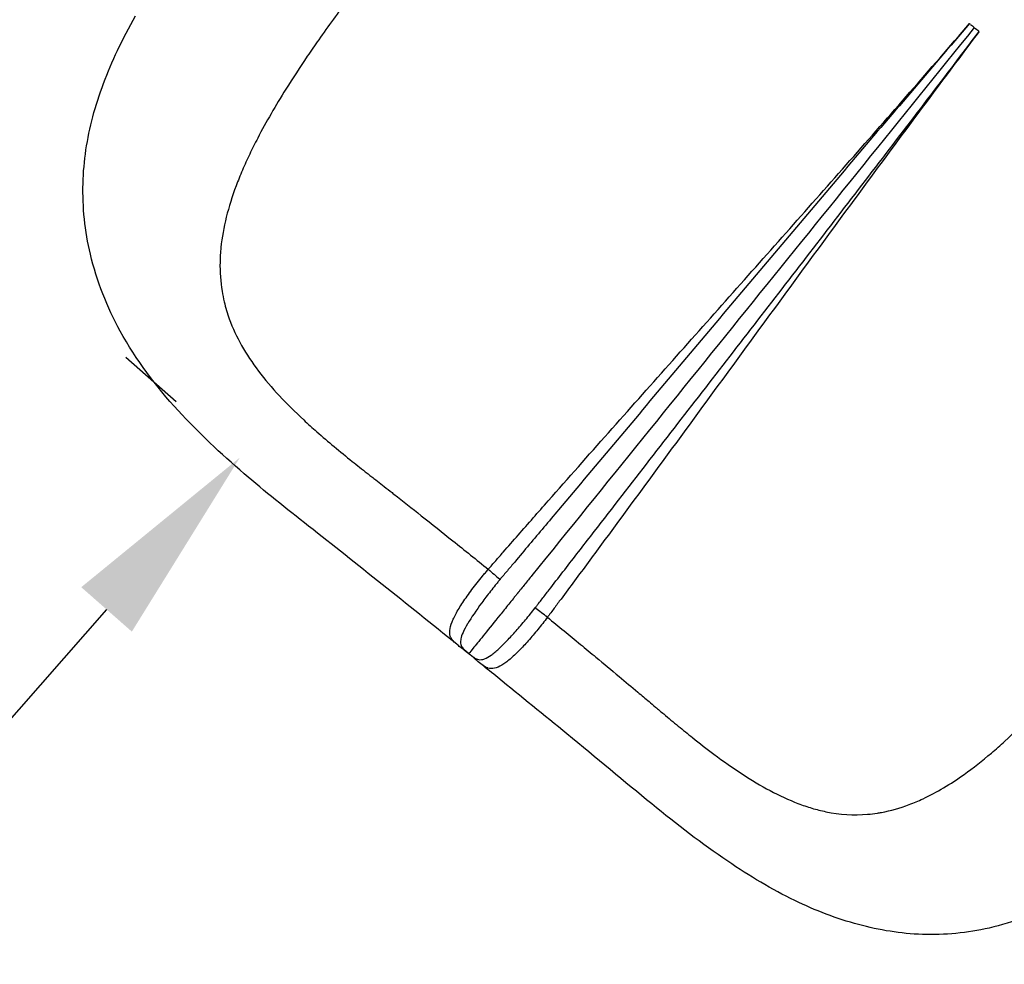
# Model space of a CAD drawing. Units: millimetres. Extents: x 0 to 29700, y 0 to 21000.
# Drawn here: x 6375 to 6863, y 12024 to 12491 of the extents above; entities that cross this region are included whole.
import ezdxf

# ---------------------------------------------------------------- set-up
doc = ezdxf.new("R2010")
doc.units = ezdxf.units.MM
doc.header["$LTSCALE"] = 0.3
doc.layers.get('0').update_dxf_attribs({"lineweight": 50})
doc.layers.get('DEFPOINTS').update_dxf_attribs({"lineweight": 50})
doc.layers.add('P001', color=131, linetype='Continuous')
doc.layers.add('P_2DIM', color=6, linetype='Continuous', lineweight=25)
doc.styles.add('BIGFONT', font='simplex.shx', dxfattribs={"bigfont": 'bigfont.shx'})
doc.dimstyles.new('DIMBIGFONT$0', dxfattribs={"dimscale": 50, "dimtxt": 3, "dimasz": 2, "dimexe": 1.5, "dimexo": 3, "dimgap": 0.75, "dimtad": 1, "dimdec": 0, "dimdsep": 46, "dimtxsty": 'BIGFONT', "dimblk1": 'DOT', "dimblk2": 'DOT', "dimcen": 0, "dimclrt": 230, "dimadec": 0, "dimazin": 0, "dimtfac": 0.6, "dimtdec": 1, "dimtofl": 0, "dimtmove": 2, "dimatfit": 3, "dimldrblk": 'DOT', "dimfxl": 1, "dimtvp": 1, "dimtolj": 1, "dimarcsym": 0})

# ---------------------------------------------------------------- blocks, each defined once
blk = doc.blocks.new('*D4')
at = {"layer": 'DEFPOINTS', "color": 0}
for p in [(6565.53, 12203.1, 673.85), (5163.49, 10770.02), (5237.65, 10704.91, 512.04)]:
    blk.add_point(p, dxfattribs=at)
at = {"layer": 'P_2DIM', "color": 0, "lineweight": -2}
for p, q in [((6452.81, 12302.07), (6427.95, 12323.89)), ((6418.33, 12199.26), (5229.47, 10845.17)), ((5124.93, 10803.87), (5107.13, 10819.5))]:
    blk.add_line(p, q, dxfattribs=at)
at = {"layer": 'P_2DIM', "color": 0}
for points in [[(6405.81, 12210.26), (6430.86, 12188.27), (6484.31, 12274.41)], [(5216.95, 10856.16), (5242, 10834.17), (5163.49, 10770.02)]]:
    blk.add_solid(points, dxfattribs=at)
at = {"layer": 'P_2DIM', "color": 230, "insert": (5739.36, 11596.44), "char_height": 150, "attachment_point": 5, "rotation": 48.7177, "style": 'BIGFONT'}
blk.add_mtext('\\A1;2000', dxfattribs=at)
blk = doc.blocks.new('_DOT')
at = {"color": 0, "linetype": 'ByBlock'}
blk.add_line((-0.5, 0), (-1, 0), dxfattribs=at)
at = {"color": 0, "linetype": 'ByBlock', "const_width": 0.5}
blk.add_lwpolyline([(-0.25, 0, 1), (0.25, 0, 1)], format="xyb", close=True, dxfattribs=at)

msp = doc.modelspace()

# ---------------------------------------------------------------- linework, layer by layer
at = {"layer": 'P001', "extrusion": (-1.22465e-16, -1, 2.96653e-13)}
for p, q in [((6757.43, 12385.62), (6757.43, 12385.62)), ((6767.75, 12377.37), (6767.75, 12377.37)), ((6599.27, 12195.68), (6599.27, 12195.68))]:
    msp.add_line(p, q, dxfattribs=at)
at = {"layer": 'P001', "extrusion": (-3.4368e-16, -4.31324e-16, -1)}
msp.add_ellipse((6834.51, 12490.21), major_axis=(170.04, -137.17), ratio=0.028223, start_param=4.754712, end_param=4.756997, dxfattribs=at)
at = {"layer": 'P001', "extrusion": (6.65603e-29, 7.09211e-30, -1)}
msp.add_ellipse((6835.94, 12486.46), major_axis=(195.66, -157.98), ratio=0.032566, start_param=4.737941, end_param=4.74689, dxfattribs=at)
at = {"layer": 'P001', "extrusion": (3.68262e-29, -2.97341e-29, -1)}
msp.add_ellipse((6835.94, 12486.46), major_axis=(195.67, -157.99), ratio=0.032566, start_param=4.747995, end_param=4.758927, dxfattribs=at)
at = {"layer": 'P001', "extrusion": (2.97232e-29, 3.6835e-29, -1)}
msp.add_ellipse((6607.06, 12188.97), major_axis=(-9.42, -11.67), ratio=0.003221, start_param=0.008331, end_param=0.158283, dxfattribs=at)
at = {"layer": 'P001'}
for points, knots in [([(6549.1, 12515.83), (6548.53, 12515.11), (6547.96, 12514.38), (6547.4, 12513.66), (6546.35, 12512.32), (6545.31, 12510.98), (6544.28, 12509.63), (6542.21, 12506.94), (6540.16, 12504.25), (6538.13, 12501.54), (6533.05, 12494.79), (6528.11, 12488), (6523.35, 12481.2), (6521.44, 12478.49), (6519.57, 12475.77), (6517.72, 12473.05), (6514.04, 12467.62), (6510.49, 12462.19), (6507.11, 12456.78), (6502.03, 12448.66), (6497.34, 12440.59), (6493.17, 12432.59), (6491.79, 12429.93), (6490.46, 12427.27), (6489.2, 12424.62), (6487.93, 12421.98), (6486.74, 12419.34), (6485.61, 12416.72), (6484.49, 12414.09), (6483.43, 12411.48), (6482.46, 12408.88), (6478.57, 12398.48), (6475.93, 12388.3), (6474.94, 12378.43), (6474.69, 12375.96), (6474.54, 12373.51), (6474.5, 12371.09), (6474.42, 12366.24), (6474.76, 12361.47), (6475.53, 12356.79), (6475.82, 12355.03), (6476.17, 12353.28), (6476.59, 12351.54)], [-1, -1, -1, -1, -0.9923465, -0.9923465, -0.9923465, -0.9781992, -0.9781992, -0.9781992, -0.9499047, -0.9499047, -0.9499047, -0.8791683, -0.8791683, -0.8791683, -0.8508738, -0.8508738, -0.8508738, -0.7942847, -0.7942847, -0.7942847, -0.709401, -0.709401, -0.709401, -0.6811065, -0.6811065, -0.6811065, -0.652812, -0.652812, -0.652812, -0.6245174, -0.6245174, -0.6245174, -0.5113392, -0.5113392, -0.5113392, -0.4830447, -0.4830447, -0.4830447, -0.4264556, -0.4264556, -0.4264556, -0.4050878, -0.4050878, -0.4050878, -0.4050878]), ([(6591.7, 12181.99), (6579.39, 12191.93), (6567.01, 12201.87), (6542.45, 12221.47), (6530.18, 12231.2), (6507.3, 12249.2), (6496.55, 12257.76), (6474.81, 12276.44), (6463.77, 12286.75), (6442.79, 12309.75), (6432.94, 12322.8), (6418.62, 12348.87), (6413.46, 12361.73), (6407.61, 12386.51), (6406.38, 12398.38), (6406.99, 12421.21), (6408.67, 12432.29), (6414.48, 12454.2), (6418.67, 12465.13), (6426.49, 12481.69), (6429.46, 12487.4), (6432.65, 12493.11)], [0, 0, 0, 0, 4.746001, 4.746001, 9.574381, 9.574381, 14.099581, 14.099581, 19.336114, 19.336114, 25.143109, 25.143109, 30.014567, 30.014567, 34.197702, 34.197702, 38.150289, 38.150289, 42.197286, 42.197286, 44.330693, 44.330693, 44.330693, 44.330693]), ([(6630.52, 12200.02), (6630.68, 12200.24), (6630.8, 12200.39), (6630.94, 12200.57), (6631.08, 12200.75), (6631.22, 12200.94), (6631.37, 12201.12), (6631.65, 12201.49), (6631.94, 12201.86), (6632.23, 12202.23), (6632.8, 12202.98), (6633.38, 12203.72), (6633.95, 12204.46), (6635.1, 12205.94), (6636.25, 12207.43), (6637.39, 12208.91), (6639.69, 12211.87), (6641.99, 12214.84), (6644.28, 12217.81), (6648.88, 12223.74), (6653.47, 12229.67), (6658.07, 12235.6), (6667.26, 12247.47), (6676.45, 12259.33), (6685.65, 12271.2), (6704.03, 12294.93), (6722.41, 12318.66), (6740.77, 12342.41), (6759.13, 12366.17), (6777.46, 12389.94), (6795.73, 12413.75), (6804.87, 12425.66), (6813.99, 12437.57), (6823.09, 12449.51)], [-1, -1, -1, -1, -0.9981744, -0.9981744, -0.9981744, -0.996221, -0.996221, -0.996221, -0.9923143, -0.9923143, -0.9923143, -0.9845008, -0.9845008, -0.9845008, -0.9688738, -0.9688738, -0.9688738, -0.9376198, -0.9376198, -0.9376198, -0.8751118, -0.8751118, -0.8751118, -0.7500958, -0.7500958, -0.7500958, -0.5000639, -0.5000639, -0.5000639, -0.2500319, -0.2500319, -0.2500319, -0.125016, -0.125016, -0.125016, -0.125016]), ([(6823.36, 12449.31), (6814.41, 12437.26), (6805.48, 12425.2), (6796.57, 12413.12), (6778.75, 12388.97), (6761.01, 12364.75), (6743.29, 12340.52), (6725.56, 12316.29), (6707.86, 12292.05), (6690.1, 12267.83), (6681.23, 12255.73), (6672.34, 12243.63), (6663.42, 12231.55), (6658.97, 12225.51), (6654.51, 12219.47), (6650.04, 12213.44), (6647.8, 12210.43), (6645.56, 12207.41), (6643.33, 12204.4), (6642.21, 12202.89), (6641.09, 12201.39), (6639.97, 12199.88), (6639.41, 12199.13), (6638.85, 12198.38), (6638.29, 12197.63), (6638, 12197.25), (6637.72, 12196.87), (6637.44, 12196.5), (6637.3, 12196.31), (6637.16, 12196.12), (6637.02, 12195.93), (6636.88, 12195.74), (6636.74, 12195.56), (6636.6, 12195.37)], [-0.875, -0.875, -0.875, -0.875, -0.75, -0.75, -0.75, -0.5, -0.5, -0.5, -0.25, -0.25, -0.25, -0.125, -0.125, -0.125, -0.0625, -0.0625, -0.0625, -0.03125, -0.03125, -0.03125, -0.015625, -0.015625, -0.015625, -0.0078125, -0.0078125, -0.0078125, -0.0039062, -0.0039062, -0.0039062, -0.0019531, -0.0019531, -0.0019531, 0, 0, 0, 0]), ([(6607.31, 12219.15), (6607.93, 12219.85), (6608.54, 12220.56), (6609.16, 12221.27), (6609.78, 12221.98), (6610.39, 12222.68), (6611.01, 12223.39), (6612.25, 12224.8), (6613.48, 12226.21), (6614.72, 12227.63), (6617.19, 12230.45), (6619.66, 12233.27), (6622.14, 12236.09), (6627.09, 12241.73), (6632.04, 12247.37), (6637.01, 12253), (6646.93, 12264.26), (6656.88, 12275.5), (6666.84, 12286.73), (6686.75, 12309.18), (6706.71, 12331.6), (6726.65, 12354.02), (6746.59, 12376.45), (6766.51, 12398.9), (6786.35, 12421.41)], [-0.9999997, -0.9999997, -0.9999997, -0.9999997, -0.9921875, -0.9921875, -0.9921875, -0.984375, -0.984375, -0.984375, -0.96875, -0.96875, -0.96875, -0.9375, -0.9375, -0.9375, -0.875, -0.875, -0.875, -0.75, -0.75, -0.75, -0.5, -0.5, -0.5, -0.25, -0.25, -0.25, -0.25]), ([(6787.13, 12420.73), (6767.72, 12397.84), (6748.37, 12374.91), (6729.03, 12351.95), (6709.69, 12329), (6690.38, 12306.02), (6671.07, 12283.04), (6661.42, 12271.56), (6651.77, 12260.07), (6642.11, 12248.58), (6637.29, 12242.83), (6632.46, 12237.09), (6627.63, 12231.35), (6625.22, 12228.48), (6622.81, 12225.6), (6620.39, 12222.73), (6619.19, 12221.3), (6617.98, 12219.86), (6616.77, 12218.43), (6616.17, 12217.71), (6615.57, 12216.99), (6614.96, 12216.27), (6614.36, 12215.56), (6613.77, 12214.86), (6613.14, 12214.1)], [-0.75, -0.75, -0.75, -0.75, -0.5, -0.5, -0.5, -0.25, -0.25, -0.25, -0.125, -0.125, -0.125, -0.0625, -0.0625, -0.0625, -0.03125, -0.03125, -0.03125, -0.015625, -0.015625, -0.015625, -0.0078125, -0.0078125, -0.0078125, -0.0000001, -0.0000001, -0.0000001, -0.0000001]), ([(6476.59, 12351.54), (6477.27, 12348.68), (6478.11, 12345.85), (6479.12, 12343.05), (6480.75, 12338.57), (6482.79, 12334.18), (6485.21, 12329.88), (6487.63, 12325.57), (6490.44, 12321.36), (6493.57, 12317.21), (6496.71, 12313.07), (6500.18, 12309), (6503.92, 12304.98), (6507.67, 12300.96), (6511.69, 12297), (6515.93, 12293.07), (6518.05, 12291.1), (6520.22, 12289.14), (6522.45, 12287.18), (6528.01, 12282.29), (6533.87, 12277.43), (6539.95, 12272.55), (6542.38, 12270.6), (6544.84, 12268.65), (6547.34, 12266.69), (6547.96, 12266.2), (6548.59, 12265.71), (6549.21, 12265.22), (6549.84, 12264.73), (6550.47, 12264.24), (6551.09, 12263.75), (6551.27, 12263.61), (6551.46, 12263.47), (6551.64, 12263.33)], [-0.4050878, -0.4050878, -0.4050878, -0.4050878, -0.3698665, -0.3698665, -0.3698665, -0.3132774, -0.3132774, -0.3132774, -0.2566883, -0.2566883, -0.2566883, -0.2000992, -0.2000992, -0.2000992, -0.1435101, -0.1435101, -0.1435101, -0.1152156, -0.1152156, -0.1152156, -0.0444792, -0.0444792, -0.0444792, -0.0161847, -0.0161847, -0.0161847, -0.0091111, -0.0091111, -0.0091111, -0.0020374, -0.0020374, -0.0020374, 0, 0, 0, 0]), ([(6551.64, 12263.33), (6552.71, 12262.49), (6553.8, 12261.65), (6554.88, 12260.8), (6556.15, 12259.81), (6557.42, 12258.82), (6558.7, 12257.82), (6559.34, 12257.32), (6559.97, 12256.82), (6560.61, 12256.32), (6565.09, 12252.81), (6569.6, 12249.25), (6574.14, 12245.66), (6579.34, 12241.54), (6584.57, 12237.38), (6589.82, 12233.18), (6595.63, 12228.54), (6601.47, 12223.86), (6607.31, 12219.15)], [-1, -1, -1, -1, -0.952415, -0.952415, -0.952415, -0.896824, -0.896824, -0.896824, -0.8690285, -0.8690285, -0.8690285, -0.6744602, -0.6744602, -0.6744602, -0.4520964, -0.4520964, -0.4520964, -0.2063472, -0.2063472, -0.2063472, -0.2063472]), ([(6591.7, 12181.99), (6591.42, 12182.22), (6591.16, 12182.44), (6590.93, 12182.65), (6590.25, 12183.25), (6589.75, 12183.79), (6589.36, 12184.35), (6588.97, 12184.9), (6588.7, 12185.45), (6588.51, 12186.03), (6588.14, 12187.17), (6588.12, 12188.4), (6588.37, 12189.78), (6588.62, 12191.17), (6589.16, 12192.71), (6589.91, 12194.37), (6590.67, 12196.03), (6591.65, 12197.83), (6592.84, 12199.77), (6594.02, 12201.7), (6595.38, 12203.72), (6596.88, 12205.83), (6598.38, 12207.95), (6600.05, 12210.18), (6601.8, 12212.4), (6602.67, 12213.51), (6603.57, 12214.63), (6604.48, 12215.75), (6604.94, 12216.31), (6605.4, 12216.87), (6605.87, 12217.43), (6606.1, 12217.71), (6606.34, 12217.99), (6606.58, 12218.27), (6606.81, 12218.56), (6607.04, 12218.82), (6607.31, 12219.15)], [-0.8966804, -0.8966804, -0.8966804, -0.8966804, -0.8749997, -0.8749997, -0.8749997, -0.8124996, -0.8124996, -0.8124996, -0.7499995, -0.7499995, -0.7499995, -0.6249992, -0.6249992, -0.6249992, -0.499999, -0.499999, -0.499999, -0.3749987, -0.3749987, -0.3749987, -0.2499985, -0.2499985, -0.2499985, -0.1249982, -0.1249982, -0.1249982, -0.0624981, -0.0624981, -0.0624981, -0.0312481, -0.0312481, -0.0312481, -0.015623, -0.015623, -0.015623, 0, 0, 0, 0]), ([(6607.31, 12219.15), (6609.22, 12217.46), (6611.18, 12215.76), (6612.82, 12214.37), (6612.93, 12214.28), (6613.03, 12214.19), (6613.14, 12214.1)], [-1, -1, -1, -1, -0.060664, -0.060664, -0.060664, 0, 0, 0, 0]), ([(6613.14, 12214.1), (6613.1, 12214.06), (6613.07, 12214.03), (6613.04, 12213.99), (6612.99, 12213.93), (6612.94, 12213.86), (6612.89, 12213.8), (6612.78, 12213.68), (6612.68, 12213.56), (6612.58, 12213.43), (6612.38, 12213.19), (6612.18, 12212.94), (6611.98, 12212.7), (6611.57, 12212.2), (6611.17, 12211.71), (6610.78, 12211.22), (6609.98, 12210.23), (6609.2, 12209.25), (6608.43, 12208.27), (6606.9, 12206.32), (6605.43, 12204.39), (6604.06, 12202.53), (6601.32, 12198.8), (6598.95, 12195.32), (6597.16, 12192.3), (6597.14, 12192.27), (6597.12, 12192.24), (6597.1, 12192.21), (6595.16, 12188.93), (6594.1, 12186.5), (6593.71, 12184.65), (6593.68, 12184.54), (6593.66, 12184.43), (6593.65, 12184.33), (6593.41, 12183), (6593.56, 12182.09), (6593.89, 12181.35), (6594.16, 12180.74), (6594.54, 12180.26), (6594.97, 12179.82), (6595.12, 12179.65), (6595.29, 12179.5), (6595.45, 12179.35), (6595.55, 12179.26), (6595.64, 12179.18), (6595.74, 12179.1), (6595.76, 12179.08), (6595.78, 12179.06), (6595.82, 12179.03), (6595.89, 12178.98), (6595.99, 12178.89), (6596.14, 12178.77), (6596.68, 12178.33), (6597.22, 12177.9), (6597.76, 12177.46)], [0, 0, 0, 0, 0.002441, 0.002441, 0.002441, 0.006354, 0.006354, 0.006354, 0.014178, 0.014178, 0.014178, 0.029824, 0.029824, 0.029824, 0.061104, 0.061104, 0.061104, 0.12362, 0.12362, 0.12362, 0.248474, 0.248474, 0.248474, 0.497477, 0.497477, 0.497477, 0.5, 0.5, 0.5, 0.736402, 0.736402, 0.736402, 0.75, 0.75, 0.75, 0.875, 0.875, 0.875, 0.9375, 0.9375, 0.9375, 0.953125, 0.953125, 0.953125, 0.960938, 0.960938, 0.960938, 0.963629, 0.963629, 0.963629, 0.96875, 0.96875, 0.96875, 1, 1, 1, 1]), ([(6799.95, 12098.44), (6800.63, 12098.54), (6801.31, 12098.66), (6801.99, 12098.78), (6806.57, 12099.62), (6811.15, 12100.92), (6815.71, 12102.63), (6817.99, 12103.49), (6820.27, 12104.46), (6822.54, 12105.52), (6829.37, 12108.72), (6836.16, 12112.81), (6842.91, 12117.63), (6847.41, 12120.84), (6851.89, 12124.37), (6856.36, 12128.16), (6858.59, 12130.06), (6860.82, 12132.02), (6863.05, 12134.04), (6867.5, 12138.08), (6871.94, 12142.35), (6876.35, 12146.81), (6878.56, 12149.04), (6880.77, 12151.31), (6882.97, 12153.63), (6887.37, 12158.26), (6891.76, 12163.06), (6896.13, 12167.98), (6897.22, 12169.21), (6898.31, 12170.45), (6899.4, 12171.69), (6904.84, 12177.91), (6910.24, 12184.31), (6915.6, 12190.83), (6916.67, 12192.14), (6917.74, 12193.44), (6918.8, 12194.76), (6920.94, 12197.38), (6923.06, 12200.03), (6925.17, 12202.69), (6926.23, 12204.02), (6927.28, 12205.35), (6928.33, 12206.69), (6928.56, 12206.98), (6928.79, 12207.27), (6929.02, 12207.57)], [-0.5517243, -0.5517243, -0.5517243, -0.5517243, -0.5433078, -0.5433078, -0.5433078, -0.486446, -0.486446, -0.486446, -0.4580152, -0.4580152, -0.4580152, -0.3727225, -0.3727225, -0.3727225, -0.3158608, -0.3158608, -0.3158608, -0.2874299, -0.2874299, -0.2874299, -0.2305681, -0.2305681, -0.2305681, -0.2021373, -0.2021373, -0.2021373, -0.1452755, -0.1452755, -0.1452755, -0.1310601, -0.1310601, -0.1310601, -0.0599829, -0.0599829, -0.0599829, -0.0457674, -0.0457674, -0.0457674, -0.0173366, -0.0173366, -0.0173366, -0.0031211, -0.0031211, -0.0031211, 0, 0, 0, 0]), ([(6597.76, 12177.46), (6598.31, 12177.01), (6598.87, 12176.57), (6599.42, 12176.12), (6599.49, 12176.07), (6599.56, 12176.01), (6599.63, 12175.96), (6599.66, 12175.93), (6599.71, 12175.89), (6599.74, 12175.87), (6599.77, 12175.85), (6599.79, 12175.82), (6599.82, 12175.8), (6599.93, 12175.72), (6600.03, 12175.65), (6600.13, 12175.57), (6600.34, 12175.43), (6600.53, 12175.3), (6600.7, 12175.2), (6601.05, 12174.99), (6601.36, 12174.83), (6601.64, 12174.72), (6601.92, 12174.6), (6602.18, 12174.52), (6602.44, 12174.46), (6602.96, 12174.35), (6603.44, 12174.34), (6603.93, 12174.4), (6604.42, 12174.46), (6604.92, 12174.6), (6605.44, 12174.79), (6606.47, 12175.19), (6607.57, 12175.83), (6608.73, 12176.67), (6609.31, 12177.08), (6609.91, 12177.55), (6610.53, 12178.06), (6611.16, 12178.58), (6611.81, 12179.15), (6612.47, 12179.75), (6613.8, 12180.96), (6615.17, 12182.31), (6616.61, 12183.81), (6618.05, 12185.3), (6619.57, 12186.95), (6621.09, 12188.67), (6622.62, 12190.4), (6624.17, 12192.22), (6625.76, 12194.13), (6627.35, 12196.04), (6628.92, 12197.98), (6630.52, 12200.02)], [-1, -1, -1, -1, -0.96875, -0.96875, -0.96875, -0.9648438, -0.9648438, -0.9648438, -0.9628906, -0.9628906, -0.9628906, -0.9609375, -0.9609375, -0.9609375, -0.953125, -0.953125, -0.953125, -0.9375, -0.9375, -0.9375, -0.90625, -0.90625, -0.90625, -0.875, -0.875, -0.875, -0.8125, -0.8125, -0.8125, -0.75, -0.75, -0.75, -0.625, -0.625, -0.625, -0.5625, -0.5625, -0.5625, -0.5, -0.5, -0.5, -0.375, -0.375, -0.375, -0.25, -0.25, -0.25, -0.125, -0.125, -0.125, -0.0000001, -0.0000001, -0.0000001, -0.0000001]), ([(6636.6, 12195.37), (6634.57, 12196.89), (6632.52, 12198.45), (6630.87, 12199.75), (6630.75, 12199.84), (6630.63, 12199.93), (6630.52, 12200.02)], [-1, -1, -1, -1, -0.066922, -0.066922, -0.066922, 0, 0, 0, 0]), ([(6636.6, 12195.37), (6635.06, 12193.34), (6633.47, 12191.33), (6631.89, 12189.39), (6630.29, 12187.44), (6628.69, 12185.55), (6627.12, 12183.77), (6625.53, 12181.98), (6623.98, 12180.29), (6622.47, 12178.77), (6620.95, 12177.23), (6619.48, 12175.84), (6618.08, 12174.66), (6617.36, 12174.05), (6616.66, 12173.49), (6615.97, 12172.99), (6615.3, 12172.49), (6614.66, 12172.06), (6614.06, 12171.69), (6612.7, 12170.87), (6611.51, 12170.37), (6610.42, 12170.13), (6609.21, 12169.87), (6608.14, 12169.94), (6607.12, 12170.26), (6607.08, 12170.27), (6607.04, 12170.29), (6606.99, 12170.3), (6606.8, 12170.37), (6606.6, 12170.45), (6606.42, 12170.53), (6605.45, 12170.96), (6604.57, 12171.59), (6603.7, 12172.29)], [0, 0, 0, 0, 0.1088206, 0.1088206, 0.1088206, 0.2187721, 0.2187721, 0.2187721, 0.3298907, 0.3298907, 0.3298907, 0.4422143, 0.4422143, 0.4422143, 0.5, 0.5, 0.5, 0.5497983, 0.5497983, 0.5497983, 0.6611369, 0.6611369, 0.6611369, 0.7857143, 0.7857143, 0.7857143, 0.7893281, 0.7893281, 0.7893281, 0.8062132, 0.8062132, 0.8062132, 0.8928216, 0.8928216, 0.8928216, 0.8928216]), ([(6636.6, 12195.37), (6642.1, 12190.87), (6647.54, 12186.41), (6652.92, 12181.97), (6655.51, 12179.84), (6658.08, 12177.71), (6660.64, 12175.59), (6664.48, 12172.41), (6668.28, 12169.25), (6672.05, 12166.1), (6675.19, 12163.48), (6678.31, 12160.87), (6681.39, 12158.28), (6683.24, 12156.73), (6685.08, 12155.18), (6686.91, 12153.64), (6687.97, 12152.74), (6689.03, 12151.84), (6690.09, 12150.95)], [-0.7914988, -0.7914988, -0.7914988, -0.7914988, -0.5565376, -0.5565376, -0.5565376, -0.4438041, -0.4438041, -0.4438041, -0.2747038, -0.2747038, -0.2747038, -0.1337869, -0.1337869, -0.1337869, -0.0492367, -0.0492367, -0.0492367, 0, 0, 0, 0]), ([(6597.64, 12177.29), (6597.15, 12177.69), (6596.66, 12178.08), (6595.41, 12179.08), (6594.64, 12179.7), (6593.28, 12180.75), (6592.65, 12181.23), (6591.93, 12181.81), (6591.82, 12181.9), (6591.7, 12181.99)], [0, 0, 0, 0, 0.1890764, 0.1890764, 0.4791877, 0.4791877, 0.7457002, 0.7457002, 0.7958344, 0.7958344, 0.7958344, 0.7958344]), ([(6603.7, 12172.29), (6602.82, 12173.01), (6601.94, 12173.76), (6600.47, 12174.99), (6599.92, 12175.45), (6599.08, 12176.13), (6598.79, 12176.36), (6598.21, 12176.83), (6597.93, 12177.06), (6597.64, 12177.29)], [0, 0, 0, 0, 0.3959343, 0.3959343, 0.609716, 0.609716, 0.7208723, 0.7208723, 0.8320683, 0.8320683, 0.8320683, 0.8320683]), ([(6920.95, 12076.18), (6910.87, 12067.85), (6900.43, 12060.5), (6878.63, 12048.74), (6867.16, 12044.27), (6844.5, 12039.06), (6833.29, 12038.01), (6811.54, 12038.78), (6800.89, 12040.49), (6779.76, 12046.16), (6769.23, 12050.25), (6747.64, 12060.71), (6736.62, 12067.34), (6713.11, 12083.26), (6700.78, 12092.78), (6674.83, 12113.92), (6660.8, 12125.73), (6635.05, 12146.83), (6623.58, 12156.18), (6609.29, 12167.77), (6606.5, 12170.03), (6603.7, 12172.29)], [0, 0, 0, 0, 4.423303, 4.423303, 8.763348, 8.763348, 12.719126, 12.719126, 16.543898, 16.543898, 20.595879, 20.595879, 25.174425, 25.174425, 30.598498, 30.598498, 36.392358, 36.392358, 40.848214, 40.848214, 41.927235, 41.927235, 41.927235, 41.927235]), ([(6690.09, 12150.95), (6691.45, 12149.8), (6692.81, 12148.65), (6694.16, 12147.52), (6695.36, 12146.51), (6696.56, 12145.51), (6697.76, 12144.52), (6698.95, 12143.53), (6700.15, 12142.54), (6701.34, 12141.56), (6703.72, 12139.61), (6706.09, 12137.69), (6708.45, 12135.81), (6711.99, 12132.99), (6715.52, 12130.26), (6719.02, 12127.64), (6723.7, 12124.15), (6728.34, 12120.86), (6732.97, 12117.83), (6742.24, 12111.76), (6751.44, 12106.73), (6760.63, 12103.22), (6762.93, 12102.35), (6765.23, 12101.56), (6767.53, 12100.88), (6769.83, 12100.2), (6772.13, 12099.62), (6774.42, 12099.15), (6781.32, 12097.73), (6788.22, 12097.28), (6795.1, 12097.86), (6796.72, 12097.99), (6798.34, 12098.19), (6799.95, 12098.44)], [-1, -1, -1, -1, -0.9839864, -0.9839864, -0.9839864, -0.969771, -0.969771, -0.969771, -0.9555555, -0.9555555, -0.9555555, -0.9271246, -0.9271246, -0.9271246, -0.8844783, -0.8844783, -0.8844783, -0.8276166, -0.8276166, -0.8276166, -0.7138931, -0.7138931, -0.7138931, -0.6854622, -0.6854622, -0.6854622, -0.6570313, -0.6570313, -0.6570313, -0.5717387, -0.5717387, -0.5717387, -0.5517243, -0.5517243, -0.5517243, -0.5517243])]:
    msp.add_open_spline(points, degree=3, knots=knots, dxfattribs=at)
for points in [[(6786.35, 12421.41), (6806.19, 12443.92), (6825.97, 12466.48), (6845.56, 12489.22)], [(6845.56, 12489.22), (6826.02, 12466.44), (6806.54, 12443.62), (6787.13, 12420.73)], [(6823.09, 12449.51), (6832.19, 12461.44), (6841.28, 12473.38), (6850.3, 12485.38)], [(6850.3, 12485.38), (6841.31, 12473.36), (6832.32, 12461.35), (6823.36, 12449.31)], [(6591.7, 12181.99), (6591.7, 12181.99), (6591.7, 12181.99), (6591.7, 12181.99)], [(6603.7, 12172.29), (6603.7, 12172.29), (6603.7, 12172.29), (6603.7, 12172.29)]]:
    msp.add_open_spline(points, degree=3, dxfattribs=at)
at = {"layer": 'P001', "extrusion": (1.13598e-08, -9.17211e-09, -1)}
msp.add_open_spline([(6847.93, 12487.3), (6774.9, 12396.85), (6701.9, 12306.44), (6628.95, 12216.09), (6627.78, 12214.63), (6626.6, 12213.18), (6625.42, 12211.72), (6624.84, 12210.99), (6624.25, 12210.26), (6623.66, 12209.53), (6623.37, 12209.17), (6623.07, 12208.81), (6622.78, 12208.44), (6622.63, 12208.26), (6622.48, 12208.08), (6622.34, 12207.89), (6622.26, 12207.8), (6622.19, 12207.71), (6622.12, 12207.62), (6622.04, 12207.53), (6621.97, 12207.44), (6621.89, 12207.35), (6621.85, 12207.29), (6621.8, 12207.23), (6621.75, 12207.17), (6621.71, 12207.12), (6621.66, 12207.06), (6621.61, 12207), (6621.52, 12206.88), (6621.42, 12206.77), (6621.33, 12206.65), (6621.14, 12206.42), (6620.96, 12206.19), (6620.77, 12205.95), (6620.39, 12205.49), (6620.02, 12205.03), (6619.65, 12204.57), (6618.9, 12203.64), (6618.16, 12202.73), (6617.43, 12201.82), (6615.96, 12200), (6614.53, 12198.23), (6613.14, 12196.51), (6610.38, 12193.08), (6607.82, 12189.92), (6605.62, 12187.2), (6603.43, 12184.47), (6601.59, 12182.2), (6600.23, 12180.51), (6599.03, 12179.03), (6598.2, 12178), (6597.76, 12177.46)], degree=3, knots=[-0.9999992, -0.9999992, -0.9999992, -0.9999992, -0.1646933, -0.1646933, -0.1646933, -0.1512206, -0.1512206, -0.1512206, -0.1444843, -0.1444843, -0.1444843, -0.1411161, -0.1411161, -0.1411161, -0.139432, -0.139432, -0.139432, -0.13859, -0.13859, -0.13859, -0.1377479, -0.1377479, -0.1377479, -0.1372098, -0.1372098, -0.1372098, -0.1366718, -0.1366718, -0.1366718, -0.1355956, -0.1355956, -0.1355956, -0.1334433, -0.1334433, -0.1334433, -0.1291387, -0.1291387, -0.1291387, -0.1205294, -0.1205294, -0.1205294, -0.1033109, -0.1033109, -0.1033109, -0.068874, -0.068874, -0.068874, -0.034437, -0.034437, -0.034437, -0.0043063, -0.0043063, -0.0043063, -0.0043063], dxfattribs=at)

# ---------------------------------------------------------------- dimensions: what is measured, and where the dimension line sits
at = {"layer": 'P_2DIM'}
dim = msp.add_linear_dim(base=(5163.49, 10770.02), p1=(6565.53, 12203.1, 673.85), p2=(5237.65, 10704.91, 512.04), angle=48.7177, text='2000', dimstyle='DIMBIGFONT$0', override={"dimasz": 2, "dimazin": 2}, dxfattribs=at)
dim.commit()
dim.dimension.update_dxf_attribs({"geometry": '*D4', "text_midpoint": (5739.36, 11596.44)})

doc.saveas('drawing.dxf')
